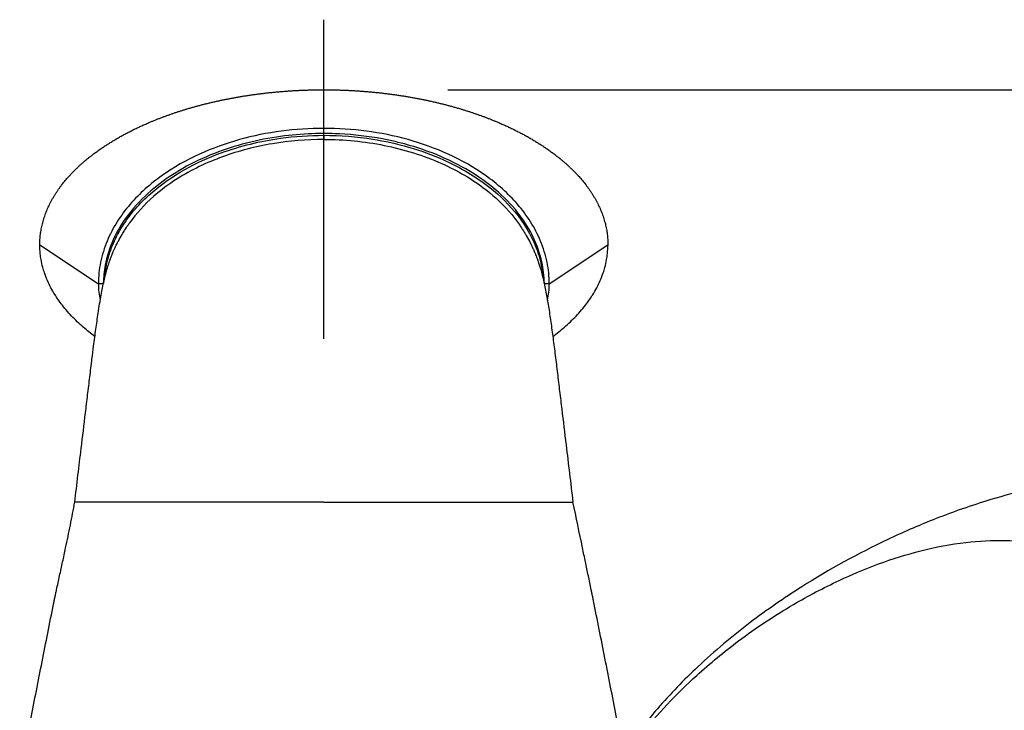
# Model space of a CAD drawing. Extents: x 0 to 210, y 0 to 297.
# Drawn here: x 77 to 85, y 170 to 175 of the extents above; entities that cross this region are included whole.
import ezdxf

# ---------------------------------------------------------------- set-up
doc = ezdxf.new("R2010")
doc.units = 0
doc.linetypes.add('CENTER2', pattern=[28.575, 19.05, -3.175, 3.175, -3.175])
doc.layers.get('0').update_dxf_attribs({"color": 3, "linetype": 'CONTINUOUS'})
doc.layers.get('DEFPOINTS').update_dxf_attribs({"linetype": 'CONTINUOUS'})
doc.layers.add('1', color=3, linetype='CONTINUOUS')
doc.styles.add('MIRCO', font='txt')
doc.dimstyles.new('MIRCO', dxfattribs={"dimtxt": 2.5, "dimasz": 2.5, "dimexe": 0.875, "dimexo": 1, "dimgap": 0.75, "dimtad": 1, "dimzin": 12, "dimtxsty": 'MIRCO', "dimblk": 'CLOSED', "dimcen": 0.09, "dimclrt": 7, "dimazin": 3, "dimtfac": 0.8, "dimtdec": 3, "dimtmove": 0, "dimatfit": 3, "dimtolj": 1})

# ---------------------------------------------------------------- blocks, each defined once
blk = doc.blocks.new('_CLOSED')
at = {"color": 0, "linetype": 'BYBLOCK'}
for p, q in [((-1, 0.166667), (0, 0)), ((-1, 0.166667), (-1, -0.166667)), ((0, 0), (-1, -0.166667)), ((0, 0), (-1, 0))]:
    blk.add_line(p, q, dxfattribs=at)
blk = doc.blocks.new('*D12')
at = {"layer": '1', "color": 0, "linetype": 'CONTINUOUS'}
for p, q in [((80.7183, 174.799), (107.8254, 174.799)), ((106.9504, 127.057), (106.9504, 172.299)), ((93.3227, 124.557), (107.8254, 124.557))]:
    blk.add_line(p, q, dxfattribs=at)
at = {"layer": 'DEFPOINTS', "color": 0}
for p in [(79.7183, 174.799), (106.9504, 174.799), (92.3227, 124.557)]:
    blk.add_point(p, dxfattribs=at)
at = {"layer": '1', "color": 0, "xscale": 2.5, "yscale": 2.5, "zscale": 2.5}
for p, rotation in [((106.9504, 174.799), 90), ((106.9504, 124.557), 270)]:
    blk.add_blockref('_CLOSED', p, dxfattribs=dict(at, rotation=rotation))
at = {"layer": '1', "color": 0, "insert": (104.9504, 149.678), "char_height": 2.5, "attachment_point": 5, "rotation": 90, "style": 'MIRCO'}
blk.add_mtext('\\A1;301', dxfattribs=at)
blk = doc.blocks.new('C2', base_point=(-59.1604, -43.3894))
at = {"layer": '1', "color": 0, "linetype": 'CENTER2'}
blk.add_line((79.7183, 121.991), (79.7183, 175.3641), dxfattribs=at)
at = {"layer": '1', "color": 0, "linetype": 'CONTINUOUS'}
for p, q in [((79.7182, 174.4318), (79.7183, 174.3986)), ((77.4267, 173.5415), (77.4266, 173.549)), ((77.4266, 173.549), (77.8993, 173.2332)), ((81.5373, 173.2332), (82.0099, 173.549)), ((82.0099, 173.549), (82.0099, 173.5415)), ((77.9396, 173.2332), (77.8993, 173.2332)), ((81.5373, 173.2332), (81.4969, 173.2332)), ((79.7183, 171.4735), (77.7086, 171.4735)), ((79.7183, 171.4735), (81.7279, 171.4735))]:
    blk.add_line(p, q, dxfattribs=at)
for points, degree, knots in [([(77.4266, 173.549), (77.4266, 173.7196), (77.4764, 173.8901), (77.577, 174.0418), (77.6951, 174.1649), (77.8292, 174.2741), (78.0602, 174.4236), (78.3095, 174.5387), (78.4056, 174.5777), (78.5034, 174.6126), (78.6023, 174.6437), (78.8296, 174.706), (79.0611, 174.7504), (79.1916, 174.77), (79.3229, 174.7845), (79.4545, 174.7942), (79.7183, 174.8039), (79.982, 174.7942), (80.1137, 174.7845), (80.2449, 174.77), (80.3755, 174.7504), (80.607, 174.706), (80.8342, 174.6437), (80.9332, 174.6126), (81.0309, 174.5777), (81.1271, 174.5387), (81.3763, 174.4236), (81.6074, 174.2741), (81.7414, 174.1649), (81.8596, 174.0418), (81.9602, 173.8901), (82.0099, 173.7196), (82.0099, 173.549)], 7, [0, 0, 0, 0, 0, 0, 0, 0, 0.21, 0.21, 0.21, 0.21, 0.21, 0.3376, 0.3376, 0.3376, 0.3376, 0.3376, 0.5, 0.5, 0.5, 0.5, 0.5, 0.6624, 0.6624, 0.6624, 0.6624, 0.6624, 0.79, 0.79, 0.79, 0.79, 0.79, 1, 1, 1, 1, 1, 1, 1, 1]), ([(81.5373, 173.2332), (81.5373, 173.2923), (81.5249, 173.4106), (81.4546, 173.636), (81.2934, 173.8856), (81.0299, 174.1172), (80.7266, 174.288), (80.4007, 174.4048), (80.0623, 174.4728), (79.7183, 174.4952), (79.3742, 174.4728), (79.0358, 174.4048), (78.7099, 174.288), (78.4067, 174.1172), (78.1431, 173.8856), (77.9819, 173.636), (77.9116, 173.4106), (77.8993, 173.2923), (77.8993, 173.2332)], 3, [0, 0, 0, 0, 1.06379, 2.124839, 4.225781, 6.311541, 8.3862, 10.45398, 12.517937, 14.580059, 16.642223, 18.706155, 20.773936, 22.848578, 24.934398, 27.035246, 28.096291, 29.160122, 29.160122, 29.160122, 29.160122]), ([(81.496, 173.2376), (81.4956, 173.2957), (81.4811, 173.4248), (81.4156, 173.6105), (81.2979, 173.8014), (81.1183, 173.9931), (80.8754, 174.164), (80.5591, 174.3124), (80.2149, 174.4079), (79.7922, 174.4571), (79.4102, 174.4386), (79.0628, 174.3662), (78.7973, 174.2769), (78.5573, 174.1588), (78.3405, 174.0081), (78.1536, 173.8243), (78.0176, 173.6112), (77.9523, 173.4068), (77.9409, 173.2864), (77.9406, 173.2376)], 3, [0.026571, 0.026571, 0.026571, 0.026571, 1.074148, 2.348616, 3.548068, 5.093404, 7.05111, 8.866856, 11.364392, 13.453842, 16.510117, 18.213693, 19.831144, 21.542537, 23.014665, 24.570622, 26.23991, 27.525219, 28.405277, 28.405277, 28.405277, 28.405277]), ([(77.952, 173.2869), (77.9526, 173.2948), (77.9563, 173.3371), (77.9722, 173.431), (78.0163, 173.5626), (78.1208, 173.7582), (78.3092, 173.9696), (78.5879, 174.1621), (78.9394, 174.3207), (79.3201, 174.4123), (79.6015, 174.4317), (79.7182, 174.4318)], 3, [13.443022, 13.443022, 13.443022, 13.443022, 13.586125, 14.208052, 15.152466, 16.075777, 18.185551, 20.197049, 22.142035, 25.104225, 27.206604, 27.206604, 27.206604, 27.206604]), ([(79.7183, 174.3986), (79.5794, 174.3985), (79.3017, 174.3755), (78.8988, 174.2717), (78.577, 174.1182), (78.3256, 173.9324), (78.1998, 173.7963), (78.1405, 173.71), (78.1354, 173.7024)], 3, [0, 0, 0, 0, 2.532284, 5.064569, 7.564685, 9.021053, 10.796481, 10.966167, 10.966167, 10.966167, 10.966167]), ([(79.7183, 174.4318), (79.8502, 174.4317), (80.0812, 174.4138), (80.4049, 174.3426), (80.7164, 174.2302), (81.0134, 174.0609), (81.2737, 173.8206), (81.4213, 173.5803), (81.4731, 173.3921), (81.4828, 173.3107), (81.4846, 173.2867)], 3, [0, 0, 0, 0, 2.377147, 4.153126, 5.955753, 8.324842, 10.269339, 12.290712, 13.331616, 13.76448, 13.76448, 13.76448, 13.76448]), ([(79.7183, 174.3986), (79.8816, 174.3985), (80.2082, 174.3669), (80.6547, 174.2293), (81.0014, 174.0287), (81.2, 173.841), (81.2803, 173.7335), (81.3011, 173.7023)], 3, [0, 0, 0, 0, 2.977876, 5.955753, 8.483081, 10.269339, 10.966207, 10.966207, 10.966207, 10.966207]), ([(77.7086, 171.4735), (77.726, 171.6176), (77.7549, 171.8577), (77.7897, 172.1455), (77.8129, 172.3378), (77.8303, 172.4822), (77.8464, 172.6156), (77.8596, 172.7213), (77.87, 172.8012), (77.8821, 172.8906), (77.8991, 173.009), (77.9204, 173.1398), (77.9406, 173.2403), (77.9613, 173.3252), (77.9792, 173.3864), (77.9995, 173.4435), (78.0153, 173.4836), (78.0316, 173.5207), (78.0473, 173.5532), (78.0654, 173.5885), (78.0875, 173.6276), (78.1088, 173.6619), (78.1221, 173.6823), (78.1286, 173.6921), (78.1328, 173.6984), (78.1347, 173.7013), (78.1354, 173.7024)], 3, [0, 0, 0, 0, 2.725123, 4.546632, 5.459214, 6.373164, 7.290116, 7.98119, 8.443529, 8.907565, 9.842494, 11.035175, 12.026097, 12.546611, 13.387953, 13.694837, 14.027197, 14.395982, 14.596296, 14.806536, 15.243779, 15.542324, 15.70945, 15.931606, 16.040797, 16.148634, 16.148634, 16.148634, 16.148634]), ([(81.3011, 173.7024), (81.3039, 173.6982), (81.3094, 173.69), (81.3242, 173.6675), (81.3394, 173.6432), (81.3598, 173.6091), (81.3794, 173.5729), (81.3969, 173.5377), (81.4117, 173.5058), (81.427, 173.4696), (81.4418, 173.4304), (81.4608, 173.3751), (81.4803, 173.3069), (81.5013, 173.2155), (81.5206, 173.1133), (81.54, 172.9919), (81.5553, 172.8844), (81.5674, 172.7948), (81.5763, 172.7261), (81.5881, 172.6326), (81.5998, 172.5359), (81.6114, 172.4393), (81.6231, 172.343), (81.6434, 172.1749), (81.6793, 171.8772), (81.7094, 171.6273), (81.7279, 171.4735)], 3, [0, 0, 0, 0, 0.362561, 0.611022, 0.808469, 1.027654, 1.468955, 1.677012, 1.874084, 2.236294, 2.564461, 2.869727, 3.685338, 4.436529, 5.402773, 6.351149, 7.284816, 7.748605, 8.210745, 8.671576, 9.589597, 10.046903, 10.50384, 11.4167, 13.238666, 16.148649, 16.148649, 16.148649, 16.148649]), ([(77.8711, 172.8092), (77.839, 172.833), (77.7738, 172.8852), (77.6816, 172.9727), (77.6061, 173.061), (77.5398, 173.1568), (77.495, 173.2409), (77.4685, 173.3097), (77.4573, 173.3448), (77.447, 173.3804), (77.4374, 173.4239), (77.4302, 173.4745), (77.4277, 173.5074), (77.4268, 173.5301), (77.4267, 173.5377), (77.4267, 173.5415)], 3, [1.107742, 1.107742, 1.107742, 1.107742, 1.827347, 2.610958, 3.395209, 3.918347, 4.711172, 5.10926, 5.242061, 5.374998, 5.777409, 6.050023, 6.32147, 6.390429, 6.459386, 6.459386, 6.459386, 6.459386]), ([(81.5654, 172.8092), (81.5975, 172.833), (81.6628, 172.8852), (81.755, 172.9727), (81.8305, 173.061), (81.8968, 173.1568), (81.9416, 173.2409), (81.9681, 173.3097), (81.9793, 173.3448), (81.9895, 173.3804), (81.9992, 173.4239), (82.0063, 173.4745), (82.0089, 173.5074), (82.0097, 173.5301), (82.0099, 173.5377), (82.0099, 173.5415)], 3, [1.107719, 1.107719, 1.107719, 1.107719, 1.827347, 2.610958, 3.395209, 3.918347, 4.71117, 5.109256, 5.242057, 5.374993, 5.777402, 6.050016, 6.321462, 6.390394, 6.459324, 6.459324, 6.459324, 6.459324]), ([(87.0011, 168.0162), (87.0749, 168.0782), (87.2231, 168.213), (87.4257, 168.4321), (87.6271, 168.6967), (87.8412, 169.0611), (88.0023, 169.504), (88.0516, 169.9286), (88.024, 170.27), (87.962, 170.526), (87.8563, 170.7755), (87.6754, 171.0615), (87.362, 171.3601), (86.9363, 171.5665), (86.5453, 171.6523), (86.2427, 171.6741), (85.9742, 171.6667), (85.6921, 171.6346), (85.3819, 171.5734), (85.021, 171.4742), (84.6469, 171.3412), (84.1427, 171.1214), (83.6463, 170.8484), (83.1405, 170.4984), (82.7504, 170.1714), (82.4242, 169.8347), (82.2333, 169.5925), (82.1475, 169.4686), (82.135, 169.4501)], 3, [0, 0, 0, 0, 2.091893, 4.43118, 6.984872, 10.317629, 15.507877, 20.086422, 22.54067, 25.253084, 27.432012, 29.924972, 34.203594, 38.264553, 40.955118, 42.857989, 44.429724, 46.165983, 48.163482, 50.188851, 52.903111, 55.301848, 60.145206, 63.264885, 66.670793, 69.584973, 71.948041, 72.359253, 72.359253, 72.359253, 72.359253]), ([(77.2646, 169.2559), (77.294, 169.4106), (77.3537, 169.7204), (77.4296, 170.1075), (77.4912, 170.4176), (77.5241, 170.5827), (77.5436, 170.6797), (77.5494, 170.709), (77.5556, 170.7373), (77.5638, 170.7748), (77.5741, 170.8218), (77.5906, 170.8969), (77.6111, 170.9909), (77.6405, 171.1275), (77.6676, 171.2576), (77.6916, 171.3809), (77.7031, 171.4429), (77.7086, 171.4735)], 3, [0, 0, 0, 0, 2.861679, 5.731545, 7.169726, 8.609816, 8.789941, 8.969946, 9.149782, 9.329951, 9.69034, 10.050786, 10.771809, 11.492923, 12.672983, 13.262964, 13.852894, 13.852894, 13.852894, 13.852894]), ([(82.1721, 169.2562), (82.1426, 169.4109), (82.083, 169.7207), (82.007, 170.1078), (81.9454, 170.418), (81.9124, 170.5829), (81.8929, 170.68), (81.8871, 170.7091), (81.8812, 170.7377), (81.8735, 170.7752), (81.8638, 170.8223), (81.8482, 170.8975), (81.8287, 170.9916), (81.7875, 171.19), (81.7538, 171.3506), (81.7279, 171.4735)], 3, [0, 0, 0, 0, 2.861722, 5.731461, 7.169518, 8.609449, 8.789589, 8.96952, 9.14918, 9.329309, 9.689698, 10.050148, 10.771196, 11.49237, 13.851978, 13.851978, 13.851978, 13.851978]), ([(82.1413, 169.4172), (82.1824, 169.4758), (82.3593, 169.7124), (82.6625, 170.0317), (83.0831, 170.3779), (83.4674, 170.6335), (83.8496, 170.8355), (84.1944, 170.9804), (84.5377, 171.0886), (84.8821, 171.1545), (85.2216, 171.1718), (85.6006, 171.1363), (85.9636, 171.025), (86.2841, 170.8475), (86.5559, 170.6291), (86.7701, 170.3739), (86.9191, 170.1129), (87.0224, 169.8599), (87.0975, 169.5672), (87.124, 169.2352), (87.0977, 168.9526), (87.0399, 168.6877), (86.9664, 168.4784), (86.8611, 168.271), (86.7515, 168.0964), (86.58, 167.8784), (86.3074, 167.6174), (85.9202, 167.3476), (85.4722, 167.1233), (85.0512, 166.9677), (84.5778, 166.8294), (84.1079, 166.7325), (83.5967, 166.6679), (83.2226, 166.64), (82.9019, 166.6308), (82.717, 166.6301), (82.6379, 166.6304)], 3, [3.938792, 3.938792, 3.938792, 3.938792, 5.263608, 9.413699, 12.122317, 15.391286, 17.922655, 20.002257, 22.140144, 24.384418, 26.330429, 28.434191, 31.706024, 34.063521, 36.4478, 39.753312, 42.200208, 44.155166, 46.962728, 50.328208, 53.197133, 54.621914, 57.566495, 59.010283, 60.525494, 62.759714, 65.92144, 69.720547, 73.795022, 76.962355, 79.059963, 83.66426, 86.11836, 88.567366, 90.472397, 91.896189, 91.896189, 91.896189, 91.896189])]:
    blk.add_open_spline(points, degree=degree, knots=knots, dxfattribs=at)
for points in [[(77.8993, 173.2332), (77.8992, 173.1894), (77.9045, 173.1454), (77.9147, 173.1026)], [(81.5219, 173.1026), (81.532, 173.1454), (81.5373, 173.1894), (81.5373, 173.2332)]]:
    blk.add_open_spline(points, degree=3, dxfattribs=at)
dim = blk.add_linear_dim(base=(106.9504, 174.799), p1=(92.3227, 124.557), p2=(79.7183, 174.799), angle=90, dimstyle='MIRCO', override={"dimdec": 0, "dimlfac": 6, "dimpost": '', "dimclrt": 0}, dxfattribs=at)
dim.commit()
dim.dimension.update_dxf_attribs({"geometry": '*D12', "text_midpoint": (104.9504, 149.678)})

msp = doc.modelspace()

# ---------------------------------------------------------------- block references
at = {"layer": '1', "color": 3, "linetype": 'CONTINUOUS'}
msp.add_blockref('C2', (-59.1604, -43.3894), dxfattribs=at)

doc.saveas('drawing.dxf')
